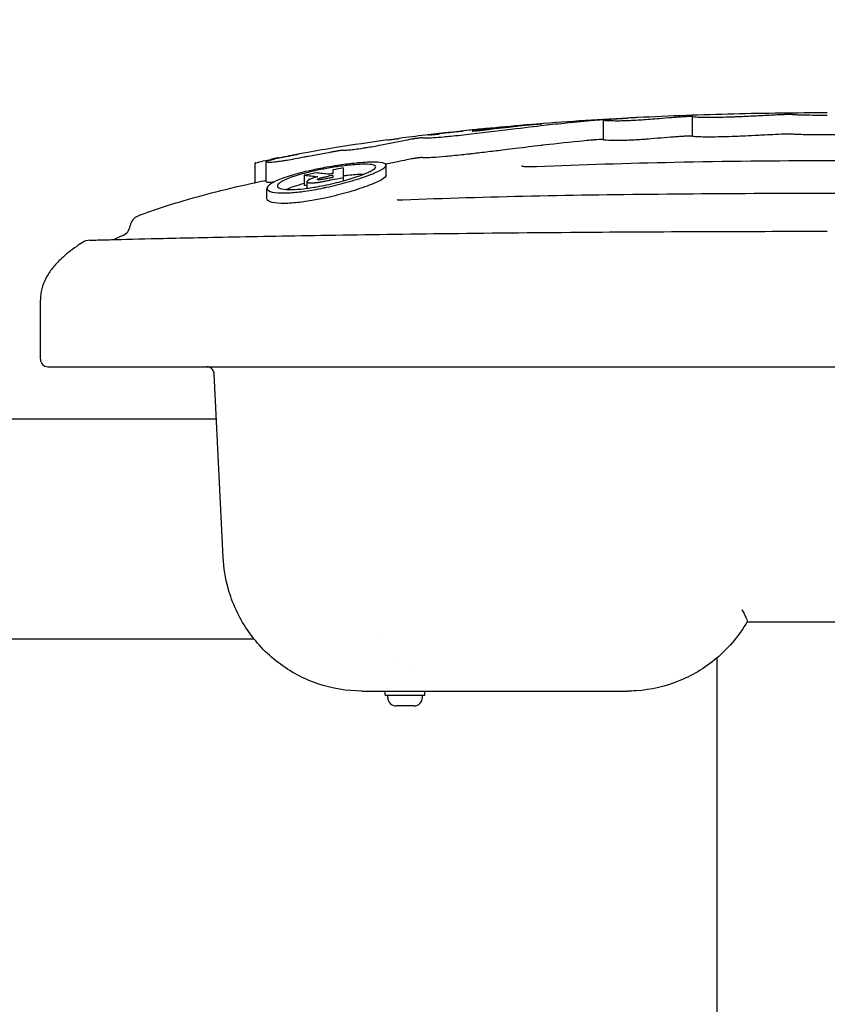
# Model space of a CAD drawing. Units: millimetres. Extents: x 3045 to 11105, y 3046 to 8180.
# Drawn here: x 6936 to 7262, y 6749 to 7147 of the extents above; entities that cross this region are included whole.
import ezdxf

# ---------------------------------------------------------------- set-up
doc = ezdxf.new("R2010")
doc.units = ezdxf.units.MM
doc.styles.get("Standard").update_dxf_attribs({"font": 'arial.ttf'})
doc.dimstyles.new('ISO-25', dxfattribs={"dimtxt": 2.5, "dimasz": 2.5, "dimexe": 1.25, "dimexo": 0.625, "dimtad": 1, "dimtxsty": 'Standard', "dimcen": 2.5, "dimadec": 0, "dimazin": 0, "dimtfac": 1, "dimtmove": 0, "dimatfit": 3, "dimfxl": 1, "dimarcsym": 0})
doc.dimstyles.new('OLCU', dxfattribs={"dimtxt": 300, "dimasz": 150, "dimexe": 0.18, "dimexo": 0.0625, "dimgap": 50, "dimtad": 1, "dimdec": 0, "dimlfac": 0.1, "dimrnd": 5, "dimzin": 0, "dimdsep": 46, "dimtxsty": 'Standard', "dimcen": 0.09, "dimse1": 1, "dimse2": 1, "dimadec": 0, "dimazin": 0, "dimtfac": 1, "dimtdec": 0, "dimtofl": 0, "dimtmove": 0, "dimatfit": 3, "dimfxl": 1, "dimtolj": 1, "dimtzin": 0, "dimarcsym": 0})

# ---------------------------------------------------------------- blocks, each defined once
blk = doc.blocks.new('*D23')
at = {"color": 0, "lineweight": -2, "transparency": 16777216}
for p, q in [((6479.33, 7827.75), (6428.08, 7827.75)), ((6429.33, 6397.75), (6429.33, 7757.75)), ((6479.33, 6327.75), (6428.08, 6327.75))]:
    blk.add_line(p, q, dxfattribs=at)
at = {"color": 0, "transparency": 16777216}
for points in [[(6417.66, 7757.75), (6441, 7757.75), (6429.33, 7827.75)], [(6417.66, 6397.75), (6441, 6397.75), (6429.33, 6327.75)]]:
    blk.add_solid(points, dxfattribs=at)
at = {"layer": 'Defpoints', "color": 0, "transparency": 16777216}
for p in [(6429.33, 7827.75), (7423.12, 7827.75), (7423.12, 6327.75)]:
    blk.add_point(p, dxfattribs=at)
at = {"color": 0, "transparency": 16777216, "insert": (6308.06, 7077.75), "char_height": 120, "attachment_point": 5, "rotation": 90}
blk.add_mtext('150', dxfattribs=at)
blk = doc.blocks.new('*D24')
at = {"color": 0, "lineweight": -2, "transparency": 16777216}
blk.add_line((3512.89, 7955.22), (11004.89, 7955.22), dxfattribs=at)
at = {"color": 0, "transparency": 16777216}
for points in [[(3512.89, 7971.88), (3512.89, 7938.55), (3412.89, 7955.22)], [(11004.89, 7971.88), (11004.89, 7938.55), (11104.89, 7955.22)]]:
    blk.add_solid(points, dxfattribs=at)
at = {"layer": 'Defpoints', "color": 0, "transparency": 16777216}
for p in [(11104.89, 7955.22), (3412.89, 5160.61), (11104.89, 5160.61)]:
    blk.add_point(p, dxfattribs=at)
at = {"color": 0, "transparency": 16777216, "insert": (7258.89, 8081.8), "char_height": 150, "attachment_point": 5}
blk.add_mtext('\\A1;770', dxfattribs=at)

msp = doc.modelspace()

# ---------------------------------------------------------------- linework, layer by layer
for p, q in [((7171.418, 7098.435), (7171.418, 7106.453)), ((7207.326, 7099.906), (7207.326, 7107.917)), ((7089.068, 7099.059), (7089.023, 7099.053)), ((7030.898, 7081.098), (7030.898, 7089.116)), ((7035.397, 7081.469), (7035.397, 7089.651)), ((7062.19, 7086.353), (7062.19, 7084.826)), ((7066.464, 7087.112), (7066.464, 7081.92)), ((7083.731, 7084.171), (7083.731, 7088.264)), ((7050.742, 7084.166), (7050.742, 7080.045)), ((7035.675, 7074.681), (7035.675, 7078.871)), ((7051.811, 7081.604), (7051.811, 7078.917)), ((6944.261, 7009.858), (6944.261, 7033.858)), ((6947.261, 7006.858), (7576.261, 7006.858)), ((7017.998, 6929.866), (7014.361, 7004.005)), ((6739.131, 6985.808), (7015.253, 6985.808)), ((7229.424, 6903.858), (7294.098, 6903.858)), ((6739.131, 6896.908), (7030.458, 6896.908)), ((7080.822, 6896.908), (7080.822, 6896.908)), ((7087.389, 6889.9), (7087.389, 6889.9)), ((7217.311, 3985.397), (7217.311, 6889.319)), ((7095.389, 6883.935), (7095.389, 6883.935)), ((7073.96, 6875.858), (7181.122, 6875.858)), ((7081.392, 6875.888), (7081.389, 6875.858)), ((7083.389, 6874.258), (7083.389, 6875.858)), ((7099.389, 6874.258), (7099.389, 6875.858)), ((7107.439, 6875.888), (7107.436, 6875.858)), ((7083.389, 6874.258), (7099.389, 6874.258)), ((7084.389, 6873.208), (7084.389, 6874.258)), ((7098.389, 6873.208), (7098.389, 6874.258)), ((7095.039, 6869.858), (7087.739, 6869.858))]:
    msp.add_line(p, q)
for centre, radius, start, end in [((7156.947, 6497.279), 605.275, 101.076768, 101.381081), ((7170.621, 6515.073), 579.286, 100.78823, 100.955898), ((7168.828, 6534.816), 558.713, 101.00316, 101.15519), ((7172.272, 6497.684), 597.372, 100.618906, 100.760448), ((6985.399, 7063.033), 5, 110.75153, 172.14319), ((6975.493, 7064.4), 5, 293.65172, 352.14396), ((6964.203, 7052.952), 5, 91.65293, 121.9386), ((6947.261, 7009.858), 3, 180, 270), ((7087.739, 6873.208), 3.35, 180, 270), ((7095.039, 6873.208), 3.35, 270, 0)]:
    msp.add_arc(centre, radius, start, end)
for start_param, end_param in [(5.7160821, 5.7540276), (5.7716789, 5.7716823)]:
    msp.add_ellipse((7133.349, 7045.195), major_axis=(-183.214, -10.334), ratio=0.2371547, start_param=start_param, end_param=end_param)
for points, knots in [([(7098.321, 7099.375), (7098.488, 7099.317), (7098.891, 7099.271), (7100.516, 7099.282), (7101.522, 7099.321), (7103.915, 7099.476), (7105.269, 7099.577), (7108.616, 7099.873), (7110.832, 7100.085), (7115.27, 7100.56), (7116.689, 7100.717), (7124.009, 7101.545), (7130.486, 7102.335), (7141.363, 7103.648), (7145.649, 7104.159), (7151.58, 7104.84), (7154.811, 7105.192), (7159.743, 7105.702), (7161.78, 7105.904), (7165.728, 7106.277), (7166.893, 7106.377), (7167.438, 7106.424)], [0, 0, 0, 0, 0.4622001, 0.4622001, 0.8383959, 0.8383959, 1.105872, 1.105872, 1.3579748, 1.3579748, 1.4732048, 1.4732048, 1.9573957, 1.9573957, 2.4240278, 2.4240278, 2.9151575, 2.9151575, 3.2879873, 3.2879873, 3.7359424, 3.7359424, 3.7359424, 3.7359424]), ([(7176.216, 7106.991), (7163.324, 7106.264), (7150.443, 7105.36), (7132.429, 7103.819), (7127.145, 7103.332), (7121.906, 7102.813)], [0, 0, 0, 0, 0.70487126, 0.70487126, 1, 1, 1, 1]), ([(7167.438, 7106.424), (7167.494, 7106.429), (7167.561, 7106.434), (7167.716, 7106.446), (7167.803, 7106.452), (7167.899, 7106.459)], [-0.077934401, -0.077934401, -0.077934401, -0.077934401, -0.038967577, -0.038967577, -0.000001732, -0.000001732, -0.000001732, -0.000001732]), ([(7167.899, 7106.459), (7169.285, 7106.559), (7170.668, 7106.652), (7172.797, 7106.788), (7173.501, 7106.832), (7174.258, 7106.877), (7174.463, 7106.889), (7174.697, 7106.903), (7174.774, 7106.908), (7174.881, 7106.914), (7174.903, 7106.915), (7175.335, 7106.941), (7175.755, 7106.965), (7176.216, 7106.991)], [0, 0, 0, 0, 0.5623747, 0.5623747, 0.8698488, 0.8698488, 0.9489218, 0.9489218, 0.9834958, 0.9834958, 0.9941518, 0.9941518, 1.1539782, 1.1539782, 1.1539782, 1.1539782]), ([(7185.158, 7107.467), (7184.513, 7107.435), (7183.856, 7107.4), (7182.5, 7107.326), (7181.777, 7107.284), (7179.274, 7107.134), (7178.085, 7107.056), (7175.578, 7106.875), (7174.519, 7106.793), (7173.046, 7106.667), (7172.639, 7106.628), (7172.059, 7106.568), (7171.651, 7106.522), (7171.448, 7106.474), (7171.389, 7106.457), (7171.478, 7106.415), (7171.574, 7106.399), (7172.153, 7106.336), (7173.055, 7106.3), (7174.194, 7106.26), (7174.519, 7106.249), (7175.569, 7106.223), (7176.599, 7106.204), (7179.021, 7106.232), (7179.904, 7106.255), (7181.275, 7106.297), (7182.084, 7106.329), (7183.307, 7106.384), (7183.732, 7106.406), (7184.928, 7106.468), (7185.908, 7106.528), (7187.907, 7106.671), (7188.922, 7106.75), (7191.48, 7106.96), (7192.77, 7107.068), (7195.551, 7107.294), (7197.373, 7107.438), (7199.933, 7107.628), (7200.781, 7107.69), (7202.047, 7107.779), (7202.465, 7107.808), (7203.081, 7107.85), (7203.289, 7107.864), (7203.708, 7107.892), (7203.914, 7107.906), (7204.121, 7107.92)], [-7.4634285, -7.4634285, -7.4634285, -7.4634285, -7.1242148, -7.1242148, -6.7619122, -6.7619122, -5.8138603, -5.8138603, -5.2061632, -5.2061632, -4.7682729, -4.7682729, -4.3453874, -4.3453874, -4.2339568, -4.2339568, -4.1444403, -4.1444403, -3.8515672, -3.8515672, -3.7542724, -3.7542724, -3.5653177, -3.5653177, -3.4390802, -3.4390802, -3.2011427, -3.2011427, -3.0159771, -3.0159771, -2.3782668, -2.3782668, -1.8719324, -1.8719324, -1.4006084, -1.4006084, -0.6960989, -0.6960989, -0.3465415, -0.3465415, -0.170819, -0.170819, -0.0844923, -0.0844923, -0.000001, -0.000001, -0.000001, -0.000001]), ([(7176.216, 7106.991), (7176.361, 7106.999), (7176.507, 7107.007), (7176.798, 7107.024), (7176.944, 7107.032), (7177.381, 7107.056), (7177.672, 7107.071), (7178.544, 7107.118), (7179.129, 7107.148), (7180.243, 7107.205), (7180.788, 7107.231), (7181.335, 7107.258)], [-8.1479238, -8.1479238, -8.1479238, -8.1479238, -7.8269404, -7.8269404, -7.5064397, -7.5064397, -6.8667812, -6.8667812, -5.5923015, -5.5923015, -4.432294, -4.432294, -4.432294, -4.432294]), ([(7261.761, 7109.358), (7249.432, 7109.358), (7236.801, 7109.212), (7211.176, 7108.594), (7198.182, 7108.12), (7185.158, 7107.467)], [0, 0, 0, 0, 0.5, 0.5, 1, 1, 1, 1]), ([(7204.121, 7107.92), (7204.29, 7107.931), (7204.485, 7107.942), (7204.878, 7107.962), (7205.071, 7107.97), (7205.452, 7107.986), (7205.639, 7107.992), (7206.025, 7108.004), (7206.221, 7108.009), (7206.632, 7108.017), (7206.835, 7108.019), (7207.163, 7108.019), (7207.287, 7108.016), (7207.418, 7108.008), (7207.451, 7108.004), (7207.48, 7107.995), (7207.477, 7107.99), (7207.454, 7107.984)], [-0.49222647, -0.49222647, -0.49222647, -0.49222647, -0.42335864, -0.42335864, -0.36396183, -0.36396183, -0.30820141, -0.30820141, -0.24630426, -0.24630426, -0.16892579, -0.16892579, -0.0938804, -0.0938804, -0.04702455, -0.04702455, -0.00000097, -0.00000097, -0.00000097, -0.00000097]), ([(7207.454, 7107.984), (7207.317, 7107.946), (7207.238, 7107.898), (7207.717, 7107.798), (7208.154, 7107.754), (7209.599, 7107.67), (7210.666, 7107.645), (7212.884, 7107.609), (7214.208, 7107.612), (7216.205, 7107.626), (7217.378, 7107.643), (7220.12, 7107.7), (7221.65, 7107.744), (7223.686, 7107.815), (7224.198, 7107.834), (7227.265, 7107.952), (7229.57, 7108.06), (7233.805, 7108.266), (7235.905, 7108.377), (7240.587, 7108.608), (7242.589, 7108.7), (7244.45, 7108.78)], [-3.7172254, -3.7172254, -3.7172254, -3.7172254, -3.5880376, -3.5880376, -3.4770113, -3.4770113, -3.3230161, -3.3230161, -3.0744281, -3.0744281, -2.7681428, -2.7681428, -2.3749395, -2.3749395, -2.2437478, -2.2437478, -1.5631271, -1.5631271, -0.7507338, -0.7507338, -0.0000014, -0.0000014, -0.0000014, -0.0000014]), ([(7244.45, 7108.78), (7244.547, 7108.784), (7244.651, 7108.788), (7244.876, 7108.795), (7244.996, 7108.798), (7245.312, 7108.805), (7245.513, 7108.809), (7245.946, 7108.814), (7246.174, 7108.815), (7246.647, 7108.814), (7246.883, 7108.812), (7247.252, 7108.804), (7247.394, 7108.8), (7247.612, 7108.789), (7247.691, 7108.782), (7247.737, 7108.775)], [-0.41690282, -0.41690282, -0.41690282, -0.41690282, -0.37798045, -0.37798045, -0.33841612, -0.33841612, -0.27729297, -0.27729297, -0.20860667, -0.20860667, -0.12839137, -0.12839137, -0.06298189, -0.06298189, -0.00000097, -0.00000097, -0.00000097, -0.00000097]), ([(7247.737, 7108.775), (7247.783, 7108.768), (7247.961, 7108.739), (7248.93, 7108.672), (7249.424, 7108.65), (7250.506, 7108.605), (7251.533, 7108.571), (7253.823, 7108.532), (7255.304, 7108.509), (7258.862, 7108.49), (7260.32, 7108.489), (7261.761, 7108.495)], [-4.7403066, -4.7403066, -4.7403066, -4.7403066, -3.640598, -3.640598, -2.7376041, -2.7376041, -1.0851443, -1.0851443, -0.433509, -0.433509, 0, 0, 0, 0]), ([(7121.906, 7102.813), (7121.809, 7102.804), (7121.713, 7102.794), (7121.519, 7102.775), (7121.422, 7102.765), (7121.132, 7102.736), (7120.939, 7102.717), (7120.362, 7102.659), (7119.978, 7102.62), (7118.832, 7102.503), (7118.075, 7102.424), (7115.864, 7102.189), (7114.417, 7102.03), (7110.238, 7101.553), (7107.555, 7101.22), (7105.27, 7100.902)], [-2.1857155, -2.1857155, -2.1857155, -2.1857155, -2.1509803, -2.1509803, -2.1162176, -2.1162176, -2.0466574, -2.0466574, -1.9074455, -1.9074455, -1.629107, -1.629107, -1.0856896, -1.0856896, 0, 0, 0, 0]), ([(7108.631, 7101.42), (7108.868, 7101.447), (7109.105, 7101.473), (7109.581, 7101.525), (7109.819, 7101.551), (7110.537, 7101.629), (7111.017, 7101.68), (7112.462, 7101.832), (7113.44, 7101.933), (7114.501, 7102.039), (7114.586, 7102.048), (7114.672, 7102.056)], [0.00000009, 0.00000009, 0.00000009, 0.00000009, 0.09326443, 0.09326443, 0.18665394, 0.18665394, 0.37417527, 0.37417527, 0.75124506, 0.75124506, 0.78396806, 0.78396806, 0.78396806, 0.78396806]), ([(7120.658, 7102.079), (7120.504, 7102.064), (7120.054, 7102.018), (7119.438, 7101.966), (7119.271, 7101.953), (7118.954, 7101.933), (7118.824, 7101.927), (7118.574, 7101.923), (7118.504, 7101.931), (7118.458, 7101.962), (7118.53, 7101.986), (7118.643, 7102.015), (7118.671, 7102.022), (7118.948, 7102.087), (7119.374, 7102.163), (7120.417, 7102.336), (7121.537, 7102.507), (7123.69, 7102.792), (7125.022, 7102.962), (7129.015, 7103.411), (7132.208, 7103.749), (7136.38, 7104.134), (7136.665, 7104.16), (7138.06, 7104.286), (7139.172, 7104.384), (7140.869, 7104.53), (7141.439, 7104.579), (7142.301, 7104.651), (7142.589, 7104.675), (7143.023, 7104.711), (7143.168, 7104.723), (7143.497, 7104.75), (7143.647, 7104.762), (7143.75, 7104.77)], [-5.7078409, -5.7078409, -5.7078409, -5.7078409, -5.3327398, -5.3327398, -5.1747083, -5.1747083, -4.9911815, -4.9911815, -4.7043616, -4.7043616, -4.3279281, -4.3279281, -4.2257618, -4.2257618, -3.3311631, -3.3311631, -1.9865784, -1.9865784, -1.1808907, -1.1808907, -0.4948129, -0.4948129, -0.4347209, -0.4347209, -0.2209663, -0.2209663, -0.1140067, -0.1140067, -0.0605116, -0.0605116, -0.0337618, -0.0337618, -0.0000011, -0.0000011, -0.0000011, -0.0000011]), ([(7146.484, 7104.978), (7145.645, 7104.898), (7144.566, 7104.786), (7142.855, 7104.607), (7141.959, 7104.511), (7139.43, 7104.236), (7137.678, 7104.039), (7135.295, 7103.769), (7131.953, 7103.385), (7126.424, 7102.737), (7125.146, 7102.586), (7123.455, 7102.389), (7122.872, 7102.322), (7122.044, 7102.228), (7121.77, 7102.198), (7121.227, 7102.138), (7120.936, 7102.107), (7120.658, 7102.079)], [-5.9057436, -5.9057436, -5.9057436, -5.9057436, -5.1282668, -5.1282668, -4.4407212, -4.4407212, -2.3284662, -2.3284662, -0.7299802, -0.7299802, -0.3469061, -0.3469061, -0.1673535, -0.1673535, -0.0838596, -0.0838596, 0, 0, 0, 0]), ([(7143.75, 7104.77), (7143.879, 7104.781), (7144.014, 7104.792), (7144.212, 7104.808), (7144.272, 7104.813), (7144.39, 7104.822), (7144.449, 7104.827), (7144.562, 7104.836), (7144.616, 7104.84), (7144.738, 7104.85), (7144.805, 7104.856), (7145.004, 7104.871), (7145.132, 7104.882), (7145.493, 7104.91), (7145.712, 7104.927), (7146.07, 7104.954), (7146.213, 7104.965), (7146.441, 7104.982), (7146.52, 7104.987), (7146.577, 7104.99), (7146.582, 7104.989), (7146.559, 7104.986), (7146.53, 7104.983), (7146.484, 7104.978)], [-0.46196927, -0.46196927, -0.46196927, -0.46196927, -0.4192967, -0.4192967, -0.40103056, -0.40103056, -0.38326529, -0.38326529, -0.36708917, -0.36708917, -0.34657774, -0.34657774, -0.30675479, -0.30675479, -0.23110319, -0.23110319, -0.16320259, -0.16320259, -0.09013517, -0.09013517, -0.04576475, -0.04576475, -0.00000095, -0.00000095, -0.00000095, -0.00000095]), ([(7084.29, 7098.422), (7077.215, 7097.46), (7070.3, 7096.436), (7059.699, 7094.727), (7055.883, 7094.081), (7052.138, 7093.417)], [0.00000001, 0.00000001, 0.00000001, 0.00000001, 0.63378573, 0.63378573, 1, 1, 1, 1]), ([(7066.433, 7094.336), (7066.546, 7094.319), (7066.71, 7094.309), (7067.175, 7094.308), (7067.492, 7094.321), (7068.618, 7094.394), (7069.431, 7094.48), (7070.429, 7094.594), (7070.827, 7094.643), (7072.234, 7094.825), (7073.267, 7094.974), (7074.859, 7095.219), (7075.416, 7095.308), (7077.509, 7095.649), (7079.456, 7095.987), (7083.757, 7096.795), (7085.574, 7097.153), (7091.542, 7098.34), (7094.451, 7098.921), (7094.692, 7098.969)], [0, 0, 0, 0, 0.1544104, 0.1544104, 0.3378078, 0.3378078, 0.6954588, 0.6954588, 0.9188418, 0.9188418, 1.4544781, 1.4544781, 1.729896, 1.729896, 2.5121789, 2.5121789, 3.1551005, 3.1551005, 4.8313642, 4.8313642, 4.8313642, 4.8313642]), ([(7084.29, 7098.422), (7084.788, 7098.49), (7085.285, 7098.557), (7086.276, 7098.69), (7086.769, 7098.756), (7087.261, 7098.821)], [-0.30388611, -0.30388611, -0.30388611, -0.30388611, -0.15194985, -0.15194985, -0.00001562, -0.00001562, -0.00001562, -0.00001562]), ([(7087.261, 7098.821), (7087.32, 7098.829), (7087.38, 7098.837), (7087.498, 7098.853), (7087.556, 7098.86), (7087.699, 7098.879), (7087.784, 7098.89), (7087.975, 7098.916), (7088.08, 7098.929), (7088.371, 7098.968), (7088.551, 7098.992), (7088.826, 7099.028), (7088.928, 7099.041), (7089.023, 7099.053)], [0.000001, 0.000001, 0.000001, 0.000001, 0.01826568, 0.01826568, 0.0359081, 0.0359081, 0.06157892, 0.06157892, 0.09391036, 0.09391036, 0.15269546, 0.15269546, 0.19145501, 0.19145501, 0.19145501, 0.19145501]), ([(7108.631, 7101.42), (7105.567, 7101.08), (7102.524, 7100.729), (7095.993, 7099.946), (7092.513, 7099.51), (7089.068, 7099.059)], [0.00000007, 0.00000007, 0.00000007, 0.00000007, 0.46246877, 0.46246877, 1, 1, 1, 1]), ([(7094.692, 7098.969), (7094.784, 7098.987), (7094.89, 7099.006), (7095.11, 7099.044), (7095.22, 7099.061), (7095.461, 7099.098), (7095.593, 7099.118), (7095.834, 7099.152), (7095.941, 7099.166), (7096.158, 7099.195), (7096.268, 7099.209), (7096.528, 7099.241), (7096.676, 7099.259), (7097.077, 7099.304), (7097.319, 7099.328), (7097.719, 7099.363), (7097.88, 7099.374), (7098.095, 7099.384), (7098.166, 7099.386), (7098.27, 7099.384), (7098.305, 7099.381), (7098.321, 7099.375)], [-0.48803898, -0.48803898, -0.48803898, -0.48803898, -0.43987776, -0.43987776, -0.39913924, -0.39913924, -0.35574746, -0.35574746, -0.32264365, -0.32264365, -0.28931184, -0.28931184, -0.24428947, -0.24428947, -0.16441668, -0.16441668, -0.09406575, -0.09406575, -0.0463269, -0.0463269, -0.00000099, -0.00000099, -0.00000099, -0.00000099]), ([(7167.438, 7098.408), (7166.625, 7098.337), (7164.966, 7098.195), (7156.339, 7097.345), (7149.864, 7096.616), (7146.69, 7096.243), (7146.447, 7096.214), (7143, 7095.808), (7139.598, 7095.395), (7132.821, 7094.569), (7130.202, 7094.251), (7126.109, 7093.756), (7123.878, 7093.488), (7120.641, 7093.107), (7119.651, 7092.992), (7118.179, 7092.823), (7117.7, 7092.768), (7116.26, 7092.605), (7115.299, 7092.499), (7111.538, 7092.089), (7109.452, 7091.883), (7105.585, 7091.526), (7103.963, 7091.405), (7101.72, 7091.26), (7100.731, 7091.215), (7098.936, 7091.191), (7098.495, 7091.242), (7098.321, 7091.304)], [0.000001, 0.000001, 0.000001, 0.000001, 0.567792, 0.567792, 1.4575224, 1.4575224, 1.5346837, 1.5346837, 2.5230341, 2.5230341, 3.4019085, 3.4019085, 4.3788949, 4.3788949, 4.8009116, 4.8009116, 5.0038537, 5.0038537, 5.4089721, 5.4089721, 6.6148319, 6.6148319, 8.3732564, 8.3732564, 10.3773614, 10.3773614, 13.1181658, 13.1181658, 13.1181658, 13.1181658]), ([(7100.747, 7100.454), (7100.664, 7100.447), (7100.611, 7100.443), (7100.57, 7100.444), (7100.581, 7100.448), (7100.662, 7100.462), (7100.727, 7100.471), (7100.921, 7100.498), (7101.058, 7100.516), (7101.222, 7100.537)], [-0.2478583, -0.2478583, -0.2478583, -0.2478583, -0.18526088, -0.18526088, -0.12404204, -0.12404204, -0.06714093, -0.06714093, -0.00000099, -0.00000099, -0.00000099, -0.00000099]), ([(7101.739, 7100.511), (7101.66, 7100.514), (7101.541, 7100.511), (7101.212, 7100.493), (7101.004, 7100.477), (7100.747, 7100.454)], [-0.3822751, -0.3822751, -0.3822751, -0.3822751, -0.19234679, -0.19234679, 0, 0, 0, 0]), ([(7101.222, 7100.537), (7102.468, 7100.696), (7103.7, 7100.848), (7105.637, 7101.079), (7106.439, 7101.172), (7107.534, 7101.297), (7107.859, 7101.334), (7108.339, 7101.388), (7108.482, 7101.404), (7108.631, 7101.42)], [-1.5027581, -1.5027581, -1.5027581, -1.5027581, -0.7824309, -0.7824309, -0.3429152, -0.3429152, -0.0585332, -0.0585332, -0.0000065, -0.0000065, -0.0000065, -0.0000065]), ([(7101.739, 7100.511), (7101.756, 7100.511), (7101.787, 7100.512), (7101.879, 7100.517), (7101.941, 7100.522), (7102.136, 7100.539), (7102.289, 7100.553), (7102.676, 7100.592), (7102.915, 7100.617), (7103.3, 7100.66), (7103.433, 7100.675), (7103.658, 7100.7), (7103.749, 7100.711), (7103.926, 7100.732), (7104.011, 7100.742), (7104.203, 7100.765), (7104.309, 7100.778), (7104.602, 7100.814), (7104.781, 7100.836), (7105.063, 7100.873), (7105.173, 7100.888), (7105.27, 7100.902)], [0.000001, 0.000001, 0.000001, 0.000001, 0.04133154, 0.04133154, 0.08490282, 0.08490282, 0.1540936, 0.1540936, 0.23441071, 0.23441071, 0.27490547, 0.27490547, 0.3024773, 0.3024773, 0.32839784, 0.32839784, 0.3615091, 0.3615091, 0.42271201, 0.42271201, 0.46881789, 0.46881789, 0.46881789, 0.46881789]), ([(7167.899, 7098.443), (7167.803, 7098.436), (7167.716, 7098.43), (7167.561, 7098.418), (7167.494, 7098.413), (7167.438, 7098.408)], [0.000001, 0.000001, 0.000001, 0.000001, 0.038967644, 0.038967644, 0.077934773, 0.077934773, 0.077934773, 0.077934773]), ([(7204.121, 7099.91), (7203.874, 7099.894), (7203.627, 7099.877), (7203.132, 7099.843), (7202.873, 7099.825), (7202.437, 7099.795), (7202.262, 7099.783), (7201.343, 7099.718), (7200.596, 7099.664), (7198.147, 7099.484), (7196.361, 7099.345), (7192.759, 7099.052), (7191.104, 7098.91), (7188.985, 7098.737), (7188.392, 7098.69), (7187.499, 7098.622), (7187.131, 7098.595), (7186.315, 7098.537), (7185.978, 7098.515), (7185.321, 7098.473), (7184.75, 7098.438), (7183.69, 7098.382), (7183.35, 7098.365), (7182.266, 7098.314), (7181.277, 7098.273), (7178.966, 7098.207), (7178.077, 7098.197), (7176.568, 7098.189), (7175.699, 7098.198), (7174.677, 7098.225), (7174.506, 7098.23), (7173.525, 7098.262), (7171.676, 7098.318), (7171.422, 7098.423), (7171.418, 7098.431), (7171.418, 7098.435)], [0.000001, 0.000001, 0.000001, 0.000001, 0.1009543, 0.1009543, 0.2018753, 0.2018753, 0.2698133, 0.2698133, 0.5574666, 0.5574666, 1.2137578, 1.2137578, 1.9534087, 1.9534087, 2.2786256, 2.2786256, 2.4789626, 2.4789626, 2.7121256, 2.7121256, 3.013083, 3.013083, 3.150727, 3.150727, 3.4652986, 3.4652986, 3.8158744, 3.8158744, 4.3501964, 4.3501964, 4.4626144, 4.4626144, 5.020341, 5.020341, 5.0737892, 5.0737892, 5.0737892, 5.0737892]), ([(7207.326, 7100.004), (7207.238, 7100.008), (7207.112, 7100.01), (7206.798, 7100.01), (7206.612, 7100.008), (7206.193, 7099.999), (7205.961, 7099.993), (7205.525, 7099.979), (7205.325, 7099.972), (7205.053, 7099.96), (7204.977, 7099.957), (7204.854, 7099.951), (7204.806, 7099.949), (7204.717, 7099.944), (7204.676, 7099.942), (7204.594, 7099.938), (7204.553, 7099.936), (7204.452, 7099.93), (7204.392, 7099.927), (7204.26, 7099.919), (7204.188, 7099.915), (7204.121, 7099.91)], [0.10580972, 0.10580972, 0.10580972, 0.10580972, 0.17607863, 0.17607863, 0.2460169, 0.2460169, 0.31831108, 0.31831108, 0.37798644, 0.37798644, 0.40136997, 0.40136997, 0.4164998, 0.4164998, 0.42995413, 0.42995413, 0.44366638, 0.44366638, 0.46472303, 0.46472303, 0.49204214, 0.49204214, 0.49204214, 0.49204214]), ([(7244.45, 7100.774), (7241.206, 7100.634), (7238.008, 7100.473), (7234.641, 7100.301), (7233.596, 7100.247), (7228.866, 7100.011), (7226.107, 7099.892), (7223.821, 7099.807), (7223.534, 7099.796), (7221.696, 7099.731), (7219.728, 7099.671), (7216.226, 7099.61), (7214.782, 7099.595), (7211.937, 7099.604), (7210.901, 7099.626), (7209.455, 7099.668), (7208.533, 7099.706), (7207.642, 7099.802), (7207.453, 7099.834), (7207.34, 7099.881), (7207.326, 7099.894), (7207.326, 7099.906)], [0.000001, 0.000001, 0.000001, 0.000001, 1.3090759, 1.3090759, 1.9115789, 1.9115789, 3.8600094, 3.8600094, 4.1368852, 4.1368852, 5.6264326, 5.6264326, 6.5515741, 6.5515741, 7.4948948, 7.4948948, 8.5164389, 8.5164389, 8.9551362, 8.9551362, 9.1294108, 9.1294108, 9.1294108, 9.1294108]), ([(7247.737, 7100.769), (7247.684, 7100.777), (7247.588, 7100.785), (7247.347, 7100.796), (7247.216, 7100.8), (7246.867, 7100.807), (7246.639, 7100.809), (7246.165, 7100.81), (7245.926, 7100.808), (7245.428, 7100.802), (7245.174, 7100.798), (7244.761, 7100.786), (7244.596, 7100.781), (7244.45, 7100.774)], [0.000001, 0.000001, 0.000001, 0.000001, 0.07246445, 0.07246445, 0.1311532, 0.1311532, 0.20849109, 0.20849109, 0.28033207, 0.28033207, 0.35815971, 0.35815971, 0.4170959, 0.4170959, 0.4170959, 0.4170959]), ([(7261.761, 7100.486), (7260.284, 7100.48), (7258.787, 7100.481), (7255.263, 7100.501), (7253.825, 7100.524), (7251.552, 7100.563), (7250.522, 7100.597), (7249.336, 7100.646), (7248.912, 7100.668), (7247.977, 7100.73), (7247.785, 7100.762), (7247.737, 7100.769)], [0, 0, 0, 0, 0.4444246, 0.4444246, 1.0751955, 1.0751955, 2.7052119, 2.7052119, 3.8073492, 3.8073492, 5.6815523, 5.6815523, 5.6815523, 5.6815523]), ([(7289.253, 7101.051), (7286.238, 7101.035), (7281.744, 7100.948), (7275.121, 7100.743), (7273.042, 7100.673), (7270.711, 7100.609), (7269.145, 7100.571), (7265.834, 7100.517), (7264.022, 7100.494), (7261.761, 7100.486)], [0.1437795, 0.1437795, 0.1437795, 0.1437795, 1.767592, 1.767592, 3.3437154, 3.3437154, 5.0716791, 5.0716791, 6.3831326, 6.3831326, 6.3831326, 6.3831326]), ([(7052.138, 7093.417), (7049.88, 7093.016), (7047.696, 7092.584), (7045.878, 7092.218), (7045.463, 7092.135), (7042.241, 7091.466), (7040.108, 7090.986), (7038.054, 7090.496), (7037.522, 7090.363), (7036.999, 7090.224), (7036.939, 7090.208), (7036.271, 7090.027), (7035.815, 7089.885), (7035.559, 7089.773), (7035.538, 7089.763), (7035.527, 7089.758), (7035.521, 7089.755), (7035.517, 7089.753), (7035.515, 7089.752), (7035.507, 7089.748), (7035.501, 7089.745), (7035.445, 7089.716), (7035.418, 7089.695), (7035.394, 7089.659), (7035.395, 7089.643), (7035.43, 7089.585), (7035.518, 7089.527), (7036.248, 7089.475), (7036.982, 7089.447), (7039.021, 7089.633), (7039.667, 7089.705), (7041.236, 7089.913), (7041.968, 7090.025), (7043.026, 7090.193), (7043.502, 7090.274), (7044.737, 7090.486), (7045.767, 7090.674), (7048.201, 7091.13), (7049.464, 7091.372), (7051.424, 7091.744), (7051.956, 7091.845), (7054.34, 7092.296), (7056.36, 7092.672), (7059.193, 7093.188), (7060.187, 7093.368), (7061.674, 7093.633), (7062.178, 7093.723), (7062.934, 7093.856), (7063.188, 7093.901), (7063.704, 7093.991), (7063.959, 7094.036), (7064.207, 7094.079)], [0.0000115, 0.0000115, 0.0000115, 0.0000115, 1.2887087, 1.2887087, 1.8706083, 1.8706083, 3.5632141, 3.5632141, 4.4528309, 4.4528309, 4.5706417, 4.5706417, 5.8135776, 5.8135776, 5.9126586, 5.9126586, 6.0120452, 6.0120452, 6.0729902, 6.0729902, 6.3117907, 6.3117907, 8.4442576, 8.4442576, 10.4388642, 10.4388642, 16.5455658, 16.5455658, 21.6421084, 21.6421084, 23.4897608, 23.4897608, 25.4493622, 25.4493622, 27.5470949, 27.5470949, 33.2487152, 33.2487152, 38.4662123, 38.4662123, 40.3533848, 40.3533848, 46.9525659, 46.9525659, 50.4700467, 50.4700467, 52.2647439, 52.2647439, 53.170614, 53.170614, 54.1065473, 54.1065473, 54.1065473, 54.1065473]), ([(7064.207, 7094.079), (7064.326, 7094.1), (7064.446, 7094.12), (7064.707, 7094.162), (7064.847, 7094.184), (7065.209, 7094.236), (7065.423, 7094.265), (7065.81, 7094.309), (7065.98, 7094.326), (7066.268, 7094.344), (7066.376, 7094.344), (7066.433, 7094.336)], [-0.29975261, -0.29975261, -0.29975261, -0.29975261, -0.26327852, -0.26327852, -0.22046105, -0.22046105, -0.15006808, -0.15006808, -0.07887739, -0.07887739, -0.00000089, -0.00000089, -0.00000089, -0.00000089]), ([(7031.117, 7089.185), (7032.14, 7089.45), (7033.165, 7089.701), (7035.215, 7090.173), (7036.241, 7090.395), (7037.267, 7090.604)], [-1.358445, -1.358445, -1.358445, -1.358445, -0.6790965, -0.6790965, -0.0000017, -0.0000017, -0.0000017, -0.0000017]), ([(7037.267, 7090.604), (7037.3, 7090.61), (7037.337, 7090.618), (7037.417, 7090.634), (7037.46, 7090.643), (7037.506, 7090.652)], [0.000000999, 0.000000999, 0.000000999, 0.000000999, 0.021893705, 0.021893705, 0.043788195, 0.043788195, 0.043788195, 0.043788195]), ([(7040.297, 7091.207), (7040.113, 7091.171), (7039.905, 7091.13), (7039.573, 7091.064), (7039.459, 7091.041), (7039.273, 7091.004), (7039.202, 7090.99), (7039.067, 7090.963), (7039.004, 7090.951), (7038.864, 7090.923), (7038.787, 7090.908), (7038.578, 7090.866), (7038.448, 7090.84), (7038.072, 7090.765), (7037.844, 7090.72), (7037.6, 7090.671), (7037.552, 7090.661), (7037.506, 7090.652)], [-0.31633144, -0.31633144, -0.31633144, -0.31633144, -0.2449906, -0.2449906, -0.20932267, -0.20932267, -0.18744373, -0.18744373, -0.16812591, -0.16812591, -0.14459537, -0.14459537, -0.10334594, -0.10334594, -0.02170343, -0.02170343, -0.00000019, -0.00000019, -0.00000019, -0.00000019]), ([(7040.297, 7091.207), (7040.357, 7091.219), (7040.417, 7091.23), (7040.538, 7091.254), (7040.599, 7091.266), (7040.659, 7091.278)], [0, 0, 0, 0, 0.023448435, 0.023448435, 0.046896349, 0.046896349, 0.046896349, 0.046896349]), ([(7040.659, 7091.278), (7042.489, 7091.636), (7044.422, 7092), (7046.948, 7092.457), (7047.569, 7092.568), (7048.194, 7092.679)], [0.00000048, 0.00000048, 0.00000048, 0.00000048, 0.70953176, 0.70953176, 0.93334974, 0.93334974, 0.93334974, 0.93334974]), ([(7094.692, 7090.894), (7094.115, 7090.778), (7092.052, 7090.364), (7087.359, 7089.416), (7085.526, 7089.045), (7083.558, 7088.662)], [0.000001, 0.000001, 0.000001, 0.000001, 0.30504817, 0.30504817, 0.46888541, 0.46888541, 0.46888541, 0.46888541]), ([(7098.321, 7091.304), (7098.305, 7091.31), (7098.27, 7091.313), (7098.166, 7091.315), (7098.095, 7091.314), (7097.881, 7091.304), (7097.72, 7091.292), (7097.321, 7091.257), (7097.079, 7091.233), (7096.676, 7091.187), (7096.528, 7091.169), (7096.273, 7091.138), (7096.169, 7091.124), (7095.965, 7091.097), (7095.867, 7091.084), (7095.677, 7091.057), (7095.585, 7091.044), (7095.351, 7091.009), (7095.216, 7090.987), (7094.939, 7090.941), (7094.804, 7090.917), (7094.692, 7090.894)], [0.000001, 0.000001, 0.000001, 0.000001, 0.04630975, 0.04630975, 0.09404257, 0.09404257, 0.16415121, 0.16415121, 0.24421001, 0.24421001, 0.28935619, 0.28935619, 0.32108203, 0.32108203, 0.35136452, 0.35136452, 0.38116185, 0.38116185, 0.4290694, 0.4290694, 0.48811487, 0.48811487, 0.48811487, 0.48811487]), ([(7144.365, 7087.707), (7162.614, 7088.5), (7181.284, 7089.069), (7220.486, 7089.893), (7241.157, 7090.119), (7261.753, 7090.161)], [0, 0, 0, 0, 5.7011987, 5.7011987, 11.8803651, 11.8803651, 11.8803651, 11.8803651]), ([(7031.117, 7089.185), (7031.026, 7089.161), (7030.962, 7089.143), (7030.907, 7089.124), (7030.898, 7089.119), (7030.898, 7089.116)], [-0.248634865, -0.248634865, -0.248634865, -0.248634865, -0.188100768, -0.188100768, -0.153573453, -0.153573453, -0.153573453, -0.153573453]), ([(7059.703, 7079.315), (7059.275, 7079.222), (7058.847, 7079.132), (7055.881, 7078.517), (7053.366, 7078.071), (7048.904, 7077.443), (7046.953, 7077.235), (7043.191, 7076.995), (7041.454, 7076.986), (7038.255, 7077.221), (7036.997, 7077.522), (7035.578, 7078.411), (7035.484, 7079.001), (7036.533, 7080.352), (7037.68, 7081.103), (7040.984, 7082.621), (7043.072, 7083.376), (7047.876, 7084.817), (7050.532, 7085.496), (7055.423, 7086.58), (7057.557, 7087.005), (7059.707, 7087.391), (7061.177, 7087.654), (7062.648, 7087.898), (7066.397, 7088.469), (7068.628, 7088.76), (7073.323, 7089.259), (7075.667, 7089.426), (7079.711, 7089.518), (7081.316, 7089.425), (7083.389, 7088.958), (7083.843, 7088.59), (7083.568, 7087.595), (7082.808, 7086.971), (7080.142, 7085.525), (7078.232, 7084.712), (7073.581, 7083.033), (7070.888, 7082.179), (7065.323, 7080.626), (7062.53, 7079.929), (7059.703, 7079.315)], [-7.6946267, -7.6946267, -7.6946267, -7.6946267, -7.5630725, -7.5630725, -6.7845847, -6.7845847, -6.1132567, -6.1132567, -5.36478, -5.36478, -4.4383219, -4.4383219, -3.4702813, -3.4702813, -2.4917807, -2.4917807, -1.5553565, -1.5553565, -0.6553463, -0.6553463, 0, 0, 0, 0.4481141, 0.4481141, 1.1569511, 1.1569511, 2.0406581, 2.0406581, 2.9798039, 2.9798039, 3.9125023, 3.9125023, 4.8733331, 4.8733331, 5.8582906, 5.8582906, 6.8256268, 6.8256268, 7.6951925, 7.6951925, 7.6951925, 7.6951925]), ([(7059.703, 7086.908), (7060.684, 7087.086), (7061.667, 7087.253), (7064.518, 7087.706), (7066.35, 7087.957), (7070.188, 7088.393), (7072.112, 7088.547), (7075.565, 7088.674), (7077, 7088.626), (7078.984, 7088.297), (7079.504, 7088.016), (7079.557, 7087.239), (7079.069, 7086.746), (7077.133, 7085.594), (7075.682, 7084.944), (7072.051, 7083.587), (7069.905, 7082.891), (7065.078, 7081.52), (7062.414, 7080.857), (7059.707, 7080.283), (7058.45, 7080.017), (7057.19, 7079.772), (7054.036, 7079.216), (7052.181, 7078.945), (7048.74, 7078.565), (7047.173, 7078.455), (7044.094, 7078.394), (7042.714, 7078.487), (7040.627, 7078.918), (7040.015, 7079.271), (7039.772, 7080.188), (7040.197, 7080.752), (7042.032, 7081.96), (7043.39, 7082.591), (7046.954, 7083.894), (7049.171, 7084.556), (7053.477, 7085.642), (7055.43, 7086.079), (7058.188, 7086.627), (7058.945, 7086.771), (7059.703, 7086.908)], [-6.3482667, -6.3482667, -6.3482667, -6.3482667, -6.048621, -6.048621, -5.4727666, -5.4727666, -4.771214, -4.771214, -4.00301, -4.00301, -3.2283831, -3.2283831, -2.4369501, -2.4369501, -1.6284335, -1.6284335, -0.8302031, -0.8302031, 0, 0, 0, 0.3856618, 0.3856618, 0.9781348, 0.9781348, 1.5590613, 1.5590613, 2.2748734, 2.2748734, 3.0536215, 3.0536215, 3.8742332, 3.8742332, 4.6652591, 4.6652591, 5.4981229, 5.4981229, 6.1155046, 6.1155046, 6.3470119, 6.3470119, 6.3470119, 6.3470119]), ([(7138.35, 7087.965), (7138.35, 7087.965), (7138.398, 7087.95), (7138.593, 7087.905), (7138.77, 7087.872), (7139.294, 7087.796), (7139.687, 7087.755), (7140.698, 7087.686), (7141.363, 7087.663), (7142.791, 7087.656), (7143.566, 7087.672), (7144.365, 7087.707)], [0.40895766, 0.40895766, 0.40895766, 0.40895766, 0.51704683, 0.51704683, 0.66322598, 0.66322598, 0.86493937, 0.86493937, 1.11903973, 1.11903973, 1.37019949, 1.37019949, 1.37019949, 1.37019949]), ([(7035.397, 7082.054), (7033.981, 7081.759), (7032.578, 7081.462), (7025.562, 7079.943), (7014.781, 7077.417), (7002.607, 7074.062), (6995.364, 7071.798), (6992.153, 7070.739), (6990.048, 7070.029), (6987.482, 7069.134), (6985.5, 7068.411), (6984.226, 7067.935), (6983.926, 7067.822), (6983.627, 7067.709)], [0.03214714, 0.03214714, 0.03214714, 0.03214714, 0.09891425, 0.09891425, 0.36971087, 0.6405075, 0.77590581, 0.80975539, 0.84360497, 0.91130412, 0.97900328, 0.97900328, 1, 1, 1, 1]), ([(7083.731, 7084.171), (7083.731, 7083.72), (7083.184, 7083.161), (7080.964, 7081.793), (7079.189, 7080.977), (7074.615, 7079.226), (7071.825, 7078.302), (7065.887, 7076.584), (7062.819, 7075.796), (7059.704, 7075.11), (7057.72, 7074.673), (7055.734, 7074.281), (7051.494, 7073.556), (7049.284, 7073.252), (7045.041, 7072.841), (7043.071, 7072.753), (7039.416, 7072.841), (7037.902, 7073.067), (7036.094, 7073.761), (7035.675, 7074.185), (7035.675, 7074.681)], [-3.8922567, -3.8922567, -3.8922567, -3.8922567, -2.9931494, -2.9931494, -1.9895783, -1.9895783, -0.9568112, -0.9568112, 0, 0, 0, 0.6094762, 0.6094762, 1.3304745, 1.3304745, 2.1039372, 2.1039372, 3.0239351, 3.0239351, 3.8172336, 3.8172336, 3.8172336, 3.8172336]), ([(7050.742, 7084.166), (7051.658, 7084.093), (7052.575, 7084.01), (7054.406, 7083.82), (7055.322, 7083.715), (7056.237, 7083.598)], [-1.2189256, -1.2189256, -1.2189256, -1.2189256, -0.6094669, -0.6094669, -0.0000063, -0.0000063, -0.0000063, -0.0000063]), ([(7056.237, 7083.598), (7055.705, 7083.459), (7055.134, 7083.309), (7053.681, 7082.849), (7053.276, 7082.691), (7052.451, 7082.32), (7052.232, 7082.172), (7051.986, 7081.962), (7051.916, 7081.891), (7051.826, 7081.729), (7051.818, 7081.666), (7051.811, 7081.604)], [0.00000001, 0.00000001, 0.00000001, 0.00000001, 0.17545018, 0.17545018, 0.35180292, 0.35180292, 0.6070312, 0.6070312, 0.73774967, 0.73774967, 0.86060584, 0.86060584, 0.86060584, 0.86060584]), ([(7051.811, 7081.604), (7051.812, 7081.571), (7051.814, 7081.538), (7051.825, 7081.507), (7051.835, 7081.477), (7051.855, 7081.449), (7051.877, 7081.421), (7051.9, 7081.394), (7051.926, 7081.368), (7051.958, 7081.344), (7051.99, 7081.32), (7052.028, 7081.297), (7052.073, 7081.276), (7052.116, 7081.256), (7052.166, 7081.237), (7052.221, 7081.219), (7052.275, 7081.201), (7052.335, 7081.185), (7052.402, 7081.171), (7052.468, 7081.157), (7052.54, 7081.145), (7052.617, 7081.135), (7052.694, 7081.124), (7052.777, 7081.115), (7052.865, 7081.108), (7052.952, 7081.101), (7053.044, 7081.095), (7053.141, 7081.091), (7053.236, 7081.087), (7053.335, 7081.085), (7053.437, 7081.084), (7053.538, 7081.083), (7053.643, 7081.084), (7053.752, 7081.086), (7053.861, 7081.089), (7053.974, 7081.093), (7054.091, 7081.099), (7054.208, 7081.105), (7054.329, 7081.113), (7054.453, 7081.122), (7054.576, 7081.131), (7054.701, 7081.141), (7054.83, 7081.154), (7054.961, 7081.166), (7055.095, 7081.18), (7055.231, 7081.196), (7055.37, 7081.212), (7055.512, 7081.229), (7055.655, 7081.248), (7055.81, 7081.269), (7055.968, 7081.291), (7056.128, 7081.315), (7056.307, 7081.342), (7056.489, 7081.371), (7056.671, 7081.401), (7056.876, 7081.435), (7057.081, 7081.47), (7057.287, 7081.506), (7057.519, 7081.546), (7057.751, 7081.588), (7057.983, 7081.63), (7058.237, 7081.676), (7058.492, 7081.724), (7058.746, 7081.772), (7059.026, 7081.825), (7059.306, 7081.879), (7059.586, 7081.933), (7059.889, 7081.992), (7060.193, 7082.051), (7060.497, 7082.111), (7060.826, 7082.176), (7061.155, 7082.242), (7061.484, 7082.307)], [0, 0, 0, 0, 0.00054204, 0.00054204, 0.00054204, 0.00106553, 0.00106553, 0.00106553, 0.001578791, 0.001578791, 0.001578791, 0.002077608, 0.002077608, 0.002077608, 0.00256201, 0.00256201, 0.00256201, 0.003041107, 0.003041107, 0.003041107, 0.003514361, 0.003514361, 0.003514361, 0.003992329, 0.003992329, 0.003992329, 0.004463623, 0.004463623, 0.004463623, 0.004921274, 0.004921274, 0.004921274, 0.005373259, 0.005373259, 0.005373259, 0.005825239, 0.005825239, 0.005825239, 0.006276924, 0.006276924, 0.006276924, 0.006721608, 0.006721608, 0.006721608, 0.007172845, 0.007172845, 0.007172845, 0.007637083, 0.007637083, 0.007637083, 0.008138532, 0.008138532, 0.008138532, 0.008700352, 0.008700352, 0.008700352, 0.009329423, 0.009329423, 0.009329423, 0.010038599, 0.010038599, 0.010038599, 0.010814793, 0.010814793, 0.010814793, 0.011667013, 0.011667013, 0.011667013, 0.012590517, 0.012590517, 0.012590517, 0.013589855, 0.013589855, 0.013589855, 0.013589855]), ([(7060.74, 7084.552), (7059.869, 7084.663), (7058.997, 7084.764), (7057.248, 7084.947), (7056.371, 7085.029), (7055.493, 7085.102)], [-1.1642919, -1.1642919, -1.1642919, -1.1642919, -0.583829, -0.583829, -0.000001, -0.000001, -0.000001, -0.000001]), ([(7056.085, 7082.485), (7056.086, 7082.505), (7056.088, 7082.525), (7056.099, 7082.546), (7056.109, 7082.566), (7056.126, 7082.587), (7056.147, 7082.608), (7056.166, 7082.629), (7056.188, 7082.65), (7056.218, 7082.672), (7056.247, 7082.693), (7056.283, 7082.715), (7056.323, 7082.737), (7056.362, 7082.759), (7056.406, 7082.782), (7056.457, 7082.804), (7056.507, 7082.827), (7056.564, 7082.85), (7056.624, 7082.874), (7056.684, 7082.897), (7056.747, 7082.92), (7056.814, 7082.943), (7056.885, 7082.967), (7056.961, 7082.992), (7057.039, 7083.015), (7057.124, 7083.041), (7057.211, 7083.067), (7057.301, 7083.091), (7057.403, 7083.12), (7057.509, 7083.147), (7057.616, 7083.174), (7057.735, 7083.205), (7057.856, 7083.235), (7057.978, 7083.264), (7058.114, 7083.296), (7058.251, 7083.328), (7058.389, 7083.358), (7058.541, 7083.393), (7058.694, 7083.426), (7058.847, 7083.46), (7059.016, 7083.496), (7059.186, 7083.533), (7059.357, 7083.568), (7059.542, 7083.606), (7059.729, 7083.644), (7059.915, 7083.681), (7060.118, 7083.721), (7060.322, 7083.761), (7060.526, 7083.801)], [0, 0, 0, 0, 0.0003240251, 0.0003240251, 0.0003240251, 0.000625374, 0.000625374, 0.000625374, 0.0009120876, 0.0009120876, 0.0009120876, 0.0011885437, 0.0011885437, 0.0011885437, 0.0014580353, 0.0014580353, 0.0014580353, 0.0017257698, 0.0017257698, 0.0017257698, 0.0019938924, 0.0019938924, 0.0019938924, 0.0022719414, 0.0022719414, 0.0022719414, 0.0025745595, 0.0025745595, 0.0025745595, 0.0029188687, 0.0029188687, 0.0029188687, 0.0033031833, 0.0033031833, 0.0033031833, 0.003731647, 0.003731647, 0.003731647, 0.004206834, 0.004206834, 0.004206834, 0.0047335716, 0.0047335716, 0.0047335716, 0.0053057648, 0.0053057648, 0.0053057648, 0.0059294653, 0.0059294653, 0.0059294653, 0.0059294653]), ([(7060.736, 7082.972), (7060.021, 7082.832), (7059.451, 7082.719), (7058.513, 7082.549), (7058.129, 7082.482), (7057.346, 7082.367), (7057.042, 7082.347), (7056.582, 7082.322), (7056.415, 7082.339), (7056.248, 7082.359), (7056.184, 7082.379), (7056.098, 7082.424), (7056.092, 7082.451), (7056.085, 7082.485)], [0.0000067, 0.0000067, 0.0000067, 0.0000067, 0.2183247, 0.2183247, 0.3438672, 0.3438672, 0.5311722, 0.5311722, 1.0509113, 1.0509113, 1.9369852, 1.9369852, 3.1257812, 3.1257812, 3.1257812, 3.1257812]), ([(7074.603, 7084.547), (7074.448, 7084.544), (7074.289, 7084.541), (7072.444, 7084.488), (7070.447, 7084.334), (7067.661, 7084.021), (7067.068, 7083.949), (7066.464, 7083.872)], [17.3503654, 17.3503654, 17.3503654, 17.3503654, 17.4211713, 17.4211713, 18.1578275, 18.1578275, 18.3522443, 18.3522443, 18.3522443, 18.3522443]), ([(7038.359, 7081.384), (7038.16, 7081.367), (7037.975, 7081.352), (7036.822, 7081.274), (7036.216, 7081.288), (7035.685, 7081.33), (7035.544, 7081.358), (7035.441, 7081.408), (7035.394, 7081.432), (7035.396, 7081.468)], [3.3211182, 3.3211182, 3.3211182, 3.3211182, 3.5198845, 3.5198845, 4.6520169, 4.6520169, 5.4053842, 5.4053842, 5.6488257, 5.6488257, 5.6488257, 5.6488257]), ([(7050.742, 7080.837), (7049.248, 7080.44), (7047.856, 7080.029), (7045.452, 7079.231), (7044.427, 7078.847), (7043.543, 7078.467)], [7.30275884, 7.30275884, 7.30275884, 7.30275884, 7.82027447, 7.82027447, 8.29282822, 8.29282822, 8.29282822, 8.29282822]), ([(7088.151, 7074.345), (7088.151, 7074.345), (7088.197, 7074.331), (7088.381, 7074.295), (7088.533, 7074.271), (7088.952, 7074.229), (7089.239, 7074.211), (7089.853, 7074.201), (7090.177, 7074.205), (7090.52, 7074.22)], [0.31959242, 0.31959242, 0.31959242, 0.31959242, 0.41399758, 0.41399758, 0.52412381, 0.52412381, 0.65712085, 0.65712085, 0.77765937, 0.77765937, 0.77765937, 0.77765937]), ([(7090.52, 7074.22), (7107.273, 7074.954), (7124.652, 7075.458), (7160.29, 7076.211), (7178.649, 7076.458), (7215.759, 7076.807), (7234.608, 7076.909), (7256.206, 7076.967), (7258.982, 7076.972), (7261.758, 7076.978)], [0, 0, 0, 0, 5.5775945, 5.5775945, 11.2086851, 11.2086851, 16.8562372, 16.8562372, 17.6889659, 17.6889659, 17.6889659, 17.6889659]), ([(7261.758, 7076.978), (7280.466, 7077.008), (7299.215, 7076.996), (7336.36, 7076.825), (7354.849, 7076.669), (7390.922, 7076.11), (7408.602, 7075.705), (7429.32, 7074.946), (7432.96, 7074.801), (7436.57, 7074.645)], [0, 0, 0, 0, 5.6123482, 5.6123482, 11.2672311, 11.2672311, 16.9163692, 16.9163692, 18.1309504, 18.1309504, 18.1309504, 18.1309504]), ([(6964.058, 7057.95), (6964.163, 7057.953), (6964.169, 7057.953), (6965.186, 7057.981), (6967.621, 7058.045), (6975.713, 7058.254), (6981.734, 7058.405), (6997.148, 7058.77), (7006.965, 7058.989), (7029.839, 7059.457), (7043.279, 7059.705), (7072.851, 7060.197), (7089.262, 7060.44), (7124.148, 7060.857), (7142.829, 7061.033), (7194.389, 7061.434), (7228.203, 7061.553), (7261.761, 7061.553)], [0, 0, 0, 0, 0.92327, 0.92327, 4.5830593, 4.5830593, 8.6327067, 8.6327067, 13.1745614, 13.1745614, 18.2387859, 18.2387859, 23.736819, 23.736819, 29.5916147, 29.5916147, 39.65888, 39.65888, 39.65888, 39.65888]), ([(6964.061, 7057.95), (6964.061, 7057.95), (6964.061, 7057.95), (6964.061, 7057.95), (6964.063, 7057.95), (6964.073, 7057.951), (6964.086, 7057.951), (6964.166, 7057.953), (6964.282, 7057.957), (6964.964, 7057.975), (6965.979, 7058.002), (6969.084, 7058.083), (6971.272, 7058.14), (6973.959, 7058.209)], [0.3226809, 0.3226809, 0.3226809, 0.3226809, 0.325895, 0.325895, 0.4019249, 0.4019249, 0.6300199, 0.6300199, 1.3144746, 1.3144746, 3.3724577, 3.3724577, 5.6031389, 5.6031389, 5.6031389, 5.6031389]), ([(6961.558, 7057.195), (6960.633, 7056.619), (6957.312, 7054.448), (6952.959, 7050.993), (6948.98, 7046.703), (6946.314, 7042.626), (6944.918, 7039.027), (6944.354, 7036.075), (6944.261, 7034.594), (6944.261, 7033.858)], [0, 0, 0, 0, 0.0835841, 0.3126881, 0.484516, 0.656344, 0.828172, 0.914086, 1, 1, 1, 1]), ([(7014.361, 7004.005), (7014.345, 7004.328), (7014.275, 7004.653), (7014.038, 7005.257), (7013.867, 7005.544), (7013.448, 7006.041), (7013.194, 7006.257), (7012.637, 7006.594), (7012.327, 7006.717), (7011.905, 7006.81), (7011.798, 7006.828), (7011.583, 7006.852), (7011.473, 7006.858), (7011.364, 7006.858)], [0, 0, 0, 0, 0.09717039, 0.09717039, 0.19469921, 0.19469921, 0.29221269, 0.29221269, 0.38972497, 0.38972497, 0.42204878, 0.42204878, 0.45475949, 0.45475949, 0.45475949, 0.45475949]), ([(7073.96, 6875.858), (7067.969, 6875.858), (7061.896, 6876.864), (7050.482, 6880.742), (7044.997, 6883.679), (7035.358, 6891.078), (7031.079, 6895.635), (7024.263, 6905.77), (7021.639, 6911.478), (7018.882, 6921.443), (7018.204, 6925.657), (7017.998, 6929.866)], [0, 0, 0, 0, 1.8202494, 1.8202494, 3.652795, 3.652795, 5.486687, 5.486687, 7.3241336, 7.3241336, 8.5887071, 8.5887071, 8.5887071, 8.5887071]), ([(7227.331, 6908.639), (7227.333, 6908.636), (7227.335, 6908.633), (7227.665, 6908.078), (7227.974, 6907.528), (7228.565, 6906.413), (7228.836, 6905.856), (7229.237, 6904.928), (7229.373, 6904.553), (7229.468, 6904.143), (7229.48, 6904.033), (7229.464, 6903.935), (7229.458, 6903.915), (7229.448, 6903.899)], [-0.00117105, -0.00117105, -0.00117105, -0.00117105, 0, 0, 0.19420266, 0.19420266, 0.41411256, 0.41411256, 0.61874844, 0.61874844, 0.72900181, 0.72900181, 0.76622595, 0.76622595, 0.76622595, 0.76622595]), ([(7229.448, 6903.899), (7226.374, 6898.618), (7222.397, 6893.779), (7213.233, 6885.733), (7207.926, 6882.423), (7196.71, 6877.766), (7190.655, 6876.355), (7183.457, 6875.895), (7182.289, 6875.858), (7181.122, 6875.858)], [0, 0, 0, 0, 1.835223, 1.835223, 3.6746829, 3.6746829, 5.5107145, 5.5107145, 5.8653411, 5.8653411, 5.8653411, 5.8653411]), ([(7081.394, 6875.887), (7081.394, 6875.891), (7081.445, 6875.893), (7081.762, 6875.893), (7082.241, 6875.882), (7083.408, 6875.864), (7083.954, 6875.858), (7084.552, 6875.858)], [-3.17915241, -3.17915241, -3.17915241, -3.17915241, -3.0089469, -3.0089469, -2.63224838, -2.63224838, -2.39451197, -2.39451197, -2.39451197, -2.39451197]), ([(7107.441, 6875.887), (7107.441, 6875.891), (7107.493, 6875.893), (7107.81, 6875.893), (7108.291, 6875.882), (7109.46, 6875.864), (7110.003, 6875.858), (7110.6, 6875.858)], [-3.17915289, -3.17915289, -3.17915289, -3.17915289, -3.00894738, -3.00894738, -2.6312547, -2.6312547, -2.39444225, -2.39444225, -2.39444225, -2.39444225])]:
    msp.add_open_spline(points, degree=3, knots=knots)
for points in [[(7171.418, 7098.685), (7170.249, 7098.609), (7169.076, 7098.528), (7167.899, 7098.443)], [(7261.753, 7090.161), (7273.454, 7090.185), (7285.162, 7090.149), (7296.81, 7090.051)], [(7066.464, 7087.112), (7065.039, 7086.864), (7063.614, 7086.611), (7062.19, 7086.353)], [(7055.493, 7085.102), (7053.908, 7084.796), (7052.324, 7084.485), (7050.742, 7084.166)], [(7061.484, 7082.307), (7063.143, 7082.638), (7064.803, 7082.961), (7066.464, 7083.277)], [(7062.19, 7084.121), (7062.19, 7083.843), (7062.19, 7083.556), (7062.19, 7083.257)], [(7051.811, 7079.953), (7051.454, 7079.986), (7051.098, 7080.016), (7050.742, 7080.045)], [(7014.361, 7004.005), (7014.361, 7004.005), (7014.361, 7004.005), (7014.361, 7004.005)]]:
    msp.add_open_spline(points, degree=3)

# ---------------------------------------------------------------- dimensions: what is measured, and where the dimension line sits
dim = msp.add_linear_dim(base=(11104.894, 7955.217), p1=(3412.894, 5160.608), p2=(11104.894, 5160.608), text='770', dimstyle='OLCU', override={"dimtxt": 150, "dimasz": 100})
dim.commit()
dim.dimension.update_dxf_attribs({"geometry": '*D24', "text_midpoint": (7258.894, 8081.803)})
dim = msp.add_linear_dim(base=(6429.329, 7827.749), p1=(7423.117, 6327.749), p2=(7423.117, 7827.749), angle=90, text='150', dimstyle='ISO-25', override={"dimtxt": 120, "dimasz": 70, "dimgap": 60, "dimtad": 2, "dimfxl": 50, "dimfxlon": 1})
dim.commit()
dim.dimension.update_dxf_attribs({"geometry": '*D23', "text_midpoint": (6308.06, 7077.749)})

doc.saveas('drawing.dxf')
